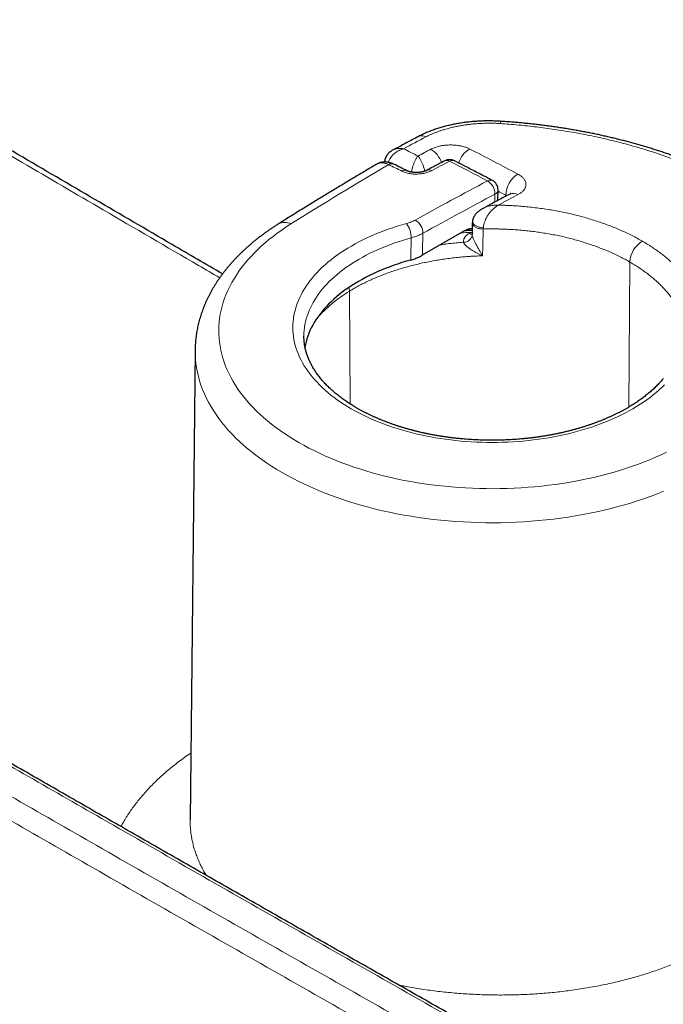
# Model space of a CAD drawing. Units: millimetres. Extents: x 8 to 633, y 12 to 272.
# Drawn here: x 502 to 533, y 71 to 118 of the extents above; entities that cross this region are included whole.
import ezdxf

# ---------------------------------------------------------------- set-up
doc = ezdxf.new("R2010")
doc.units = ezdxf.units.MM

msp = doc.modelspace()

# ---------------------------------------------------------------- linework, layer by layer
at = {"color": 7, "linetype": 'Continuous', "lineweight": 30}
for p, q in [((524.764, 108.935), (524.772, 109.432)), ((523.151, 107.475), (521.173, 106.333)), ((515.55, 102.5), (515.55, 102.499)), ((510.383, 101.826), (510.145, 79.547))]:
    msp.add_line(p, q, dxfattribs=at)
at = {"color": 252, "linetype": 'Continuous', "lineweight": 0}
for p, q in [((524.625, 109.232), (524.62, 108.859)), ((525.145, 109.183), (525.145, 109.138)), ((524.072, 107.579), (524.073, 107.636)), ((523.486, 107.421), (523.4, 107.371)), ((523.539, 107.437), (523.486, 107.421)), ((530.98, 99.122), (531.031, 106.013)), ((517.712, 104.628), (517.754, 99.269))]:
    msp.add_line(p, q, dxfattribs=at)
at = {"color": 252, "linetype": 'Continuous', "lineweight": 0, "flags": 128}
for points in [[(524.924, 112.691), (524.923, 112.691), (524.917, 112.689), (524.911, 112.684), (524.905, 112.676), (524.898, 112.664), (524.892, 112.649), (524.885, 112.63), (524.879, 112.609), (524.872, 112.584)], [(524.771, 109.381), (524.86, 109.334), (525.145, 109.183)], [(514.93, 107.818), (514.71, 107.676), (514.495, 107.53), (514.287, 107.382), (514.086, 107.23), (513.891, 107.076), (513.704, 106.918), (513.523, 106.759), (513.349, 106.596), (513.183, 106.431), (513.024, 106.263), (512.872, 106.094), (512.728, 105.922), (512.592, 105.748), (512.463, 105.572), (512.343, 105.394), (512.23, 105.215), (512.125, 105.034), (512.028, 104.851), (511.939, 104.667), (511.858, 104.482), (511.785, 104.296), (511.721, 104.108), (511.665, 103.92), (511.617, 103.731), (511.578, 103.542), (511.547, 103.351), (511.524, 103.161), (511.51, 102.97), (511.505, 102.779), (511.507, 102.588), (511.518, 102.397), (511.538, 102.207), (511.566, 102.017), (511.602, 101.827), (511.647, 101.638), (511.7, 101.449), (511.762, 101.261), (511.831, 101.075), (511.909, 100.889), (511.995, 100.705), (512.089, 100.522), (512.191, 100.34), (512.301, 100.16), (512.419, 99.982), (512.545, 99.805), (512.679, 99.63), (512.82, 99.458), (512.969, 99.287), (513.126, 99.119), (513.289, 98.953), (513.46, 98.789), (513.638, 98.629), (513.824, 98.47), (514.016, 98.315), (514.215, 98.162), (514.42, 98.013), (514.632, 97.866), (514.851, 97.723), (515.076, 97.583), (515.307, 97.446), (515.544, 97.313), (515.786, 97.183), (516.035, 97.057), (516.288, 96.934), (516.547, 96.816), (516.812, 96.701), (517.081, 96.59), (517.355, 96.483), (517.634, 96.38), (517.917, 96.281), (518.204, 96.187), (518.496, 96.097), (518.791, 96.011), (519.09, 95.929), (519.393, 95.852), (519.699, 95.779), (520.008, 95.711), (520.32, 95.648), (520.634, 95.589), (520.951, 95.534), (521.271, 95.485), (521.592, 95.44), (521.916, 95.4), (522.241, 95.364), (522.567, 95.333), (522.895, 95.308), (523.224, 95.287), (523.553, 95.271), (523.884, 95.259), (524.214, 95.253), (524.545, 95.251), (524.876, 95.255), (525.206, 95.263), (525.536, 95.276), (525.865, 95.294), (526.194, 95.316), (526.521, 95.344), (526.847, 95.376), (527.172, 95.413), (527.494, 95.455), (527.815, 95.502), (528.134, 95.553), (528.45, 95.609), (528.764, 95.67), (529.075, 95.735), (529.383, 95.805), (529.687, 95.879), (529.989, 95.958), (530.286, 96.041), (530.58, 96.128), (530.871, 96.22), (531.156, 96.316), (531.438, 96.416), (531.715, 96.521), (531.987, 96.629), (532.255, 96.741), (532.517, 96.858), (532.775, 96.978)], [(532.683, 100.181), (532.557, 100.058), (532.425, 99.937), (532.287, 99.818), (532.144, 99.701), (531.996, 99.587), (531.843, 99.474), (531.685, 99.364), (531.522, 99.257), (531.354, 99.151), (531.181, 99.049), (531.004, 98.949), (530.822, 98.852), (530.636, 98.757), (530.445, 98.666), (530.251, 98.577), (530.052, 98.491), (529.85, 98.409), (529.644, 98.329), (529.435, 98.253), (529.222, 98.18), (529.006, 98.11), (528.787, 98.043), (528.565, 97.98), (528.34, 97.92), (528.112, 97.863), (527.882, 97.81), (527.649, 97.76), (527.415, 97.714), (527.178, 97.672), (526.94, 97.633), (526.7, 97.598), (526.458, 97.566), (526.215, 97.538), (525.971, 97.514), (525.726, 97.493), (525.48, 97.476), (525.233, 97.463), (524.986, 97.454), (524.738, 97.448), (524.49, 97.446), (524.243, 97.448), (523.995, 97.453), (523.748, 97.463), (523.501, 97.476), (523.255, 97.492), (523.01, 97.513), (522.765, 97.537), (522.522, 97.565), (522.281, 97.596), (522.04, 97.632), (521.802, 97.67), (521.565, 97.713), (521.331, 97.759), (521.098, 97.808), (520.868, 97.861), (520.64, 97.918), (520.415, 97.977), (520.193, 98.041), (519.974, 98.107), (519.757, 98.177), (519.544, 98.25), (519.335, 98.327), (519.129, 98.406), (518.926, 98.489), (518.728, 98.574), (518.533, 98.663), (518.343, 98.754), (518.157, 98.848), (517.975, 98.946), (517.797, 99.045), (517.624, 99.148), (517.456, 99.253), (517.293, 99.36), (517.134, 99.47), (516.981, 99.583), (516.833, 99.697), (516.69, 99.814), (516.552, 99.933), (516.42, 100.054), (516.293, 100.177), (516.172, 100.302), (516.057, 100.428), (515.947, 100.557), (515.843, 100.687), (515.746, 100.818), (515.654, 100.951), (515.568, 101.085), (515.489, 101.221), (515.415, 101.357), (515.348, 101.495), (515.287, 101.634), (515.232, 101.773), (515.184, 101.913), (515.142, 102.054), (515.107, 102.196), (515.078, 102.338), (515.055, 102.481), (515.039, 102.623), (515.03, 102.766), (515.026, 102.909), (515.03, 103.052), (515.04, 103.195), (515.056, 103.338), (515.079, 103.48), (515.108, 103.622), (515.144, 103.764), (515.186, 103.905), (515.234, 104.045), (515.289, 104.185), (515.35, 104.323), (515.418, 104.461), (515.491, 104.598), (515.571, 104.733), (515.657, 104.867), (515.749, 105), (515.847, 105.131), (515.951, 105.261), (516.061, 105.389), (516.176, 105.516), (516.297, 105.641), (516.424, 105.764), (516.557, 105.885), (516.694, 106.003), (516.838, 106.12), (516.986, 106.235), (517.14, 106.347), (517.298, 106.457), (517.462, 106.564), (517.63, 106.669), (517.803, 106.772), (517.981, 106.871), (518.163, 106.968), (518.349, 107.063), (518.54, 107.154), (518.735, 107.242), (518.933, 107.328), (519.136, 107.41), (519.342, 107.49), (519.552, 107.566), (519.765, 107.639), (519.981, 107.709), (520.201, 107.775), (520.423, 107.838)], [(523.551, 107.877), (523.551, 107.861), (523.554, 107.837), (523.561, 107.814), (523.571, 107.791), (523.585, 107.768), (523.602, 107.746), (523.621, 107.725), (523.644, 107.705), (523.669, 107.686), (523.697, 107.668), (523.728, 107.652), (523.76, 107.637), (523.795, 107.623), (523.831, 107.611), (523.869, 107.601), (523.908, 107.593), (523.948, 107.587), (523.989, 107.582), (524.03, 107.579), (524.072, 107.579)], [(523.556, 107.948), (523.556, 107.942), (523.556, 107.922), (523.559, 107.901), (523.566, 107.88), (523.576, 107.859), (523.59, 107.839), (523.606, 107.819), (523.626, 107.799), (523.649, 107.78), (523.674, 107.761), (523.702, 107.744), (523.732, 107.727), (523.764, 107.711), (523.799, 107.697), (523.835, 107.684), (523.872, 107.672), (523.911, 107.662), (523.951, 107.653), (523.991, 107.646), (524.032, 107.64), (524.073, 107.636)], [(524.039, 106.306), (524.05, 106.713), (524.071, 107.535), (524.072, 107.579)], [(520.648, 107.157), (520.438, 107.098), (520.231, 107.035), (520.026, 106.969), (519.825, 106.9), (519.627, 106.828), (519.432, 106.753), (519.241, 106.675), (519.053, 106.595), (518.869, 106.511), (518.689, 106.425), (518.513, 106.336), (518.341, 106.244), (518.173, 106.15), (518.01, 106.053), (517.851, 105.954), (517.696, 105.853), (517.546, 105.749), (517.401, 105.643), (517.261, 105.535), (517.126, 105.424), (516.996, 105.312), (516.87, 105.198), (516.751, 105.082), (516.636, 104.964), (516.527, 104.844), (516.423, 104.723), (516.325, 104.6), (516.233, 104.476), (516.146, 104.351), (516.065, 104.224), (515.989, 104.096), (515.92, 103.967), (515.856, 103.837), (515.798, 103.706), (515.746, 103.574), (515.701, 103.442), (515.661, 103.309), (515.627, 103.175), (515.6, 103.041), (515.578, 102.906), (515.563, 102.771), (515.553, 102.636), (515.55, 102.501), (515.55, 102.5)], [(532.636, 95.131), (532.34, 95.013), (532.039, 94.9), (531.733, 94.791), (531.422, 94.687), (531.107, 94.587), (530.788, 94.492), (530.464, 94.402), (530.137, 94.316), (529.806, 94.236), (529.471, 94.16), (529.133, 94.089), (528.793, 94.023), (528.449, 93.962), (528.103, 93.906), (527.754, 93.856), (527.404, 93.81), (527.051, 93.77), (526.697, 93.735), (526.342, 93.705), (525.985, 93.68), (525.627, 93.661), (525.268, 93.647), (524.909, 93.638), (524.55, 93.634), (524.191, 93.636), (523.831, 93.643), (523.473, 93.655), (523.115, 93.673), (522.757, 93.696), (522.401, 93.724), (522.047, 93.757), (521.694, 93.795), (521.342, 93.839), (520.993, 93.888), (520.646, 93.942), (520.301, 94.001), (519.96, 94.065), (519.621, 94.134), (519.285, 94.208), (518.953, 94.287), (518.624, 94.371), (518.299, 94.459), (517.978, 94.553), (517.661, 94.651), (517.349, 94.754), (517.042, 94.861), (516.739, 94.973), (516.441, 95.089), (516.148, 95.209), (515.861, 95.334), (515.58, 95.463), (515.304, 95.596), (515.034, 95.733), (514.771, 95.874), (514.513, 96.019), (514.262, 96.167), (514.018, 96.32), (513.781, 96.475), (513.55, 96.635), (513.327, 96.797), (513.111, 96.963), (512.902, 97.132), (512.701, 97.304), (512.507, 97.478), (512.321, 97.656), (512.144, 97.836), (511.974, 98.019), (511.812, 98.204), (511.658, 98.392), (511.513, 98.582), (511.376, 98.773), (511.248, 98.967), (511.129, 99.163), (511.018, 99.36), (510.915, 99.559), (510.822, 99.759), (510.737, 99.961), (510.662, 100.164), (510.595, 100.368), (510.537, 100.573), (510.489, 100.778), (510.449, 100.984), (510.419, 101.191), (510.398, 101.398), (510.386, 101.605), (510.383, 101.813), (510.383, 101.826)]]:
    msp.add_lwpolyline(points, dxfattribs=at)
at = {"color": 7, "linetype": 'Continuous', "lineweight": 30, "flags": 128}
for points in [[(519.379, 110.766), (519.379, 110.763), (519.378, 110.762)], [(520.623, 106.108), (520.412, 106.048), (520.204, 105.984), (519.999, 105.918), (519.797, 105.848), (519.599, 105.775), (519.403, 105.699), (519.212, 105.621), (519.024, 105.539), (518.839, 105.455), (518.659, 105.367), (518.483, 105.277), (518.31, 105.185), (518.142, 105.09), (517.979, 104.992), (517.82, 104.892), (517.666, 104.789), (517.516, 104.685), (517.371, 104.577), (517.231, 104.468), (517.096, 104.357), (516.967, 104.244), (516.842, 104.128), (516.723, 104.011), (516.609, 103.892), (516.501, 103.772), (516.398, 103.65), (516.301, 103.526), (516.209, 103.401), (516.123, 103.274), (516.043, 103.146), (515.969, 103.018), (515.901, 102.888), (515.839, 102.757), (515.782, 102.625), (515.732, 102.492), (515.688, 102.359), (515.65, 102.225), (515.618, 102.09), (515.598, 101.99)]]:
    msp.add_lwpolyline(points, dxfattribs=at)
at = {"color": 252, "linetype": 'Continuous', "lineweight": 0}
for centre, radius, start, end in [((603.57, -45.058), 177.236, 117.63788, 118.02965), ((521.155, 111.61), 0.398, 59.9648, 113.6444), ((447.41, -35.278), 163.773, 63.30957, 63.57928), ((602.836, -42.93), 174.384, 117.77418, 117.99852), ((521.006, 110.378), 1.138, 18.2901, 59.9661), ((524.006, 110.398), 1.142, 120.8465, 164.1381), ((444.76, -42.768), 173.057, 62.10865, 62.96493), ((603.896, -43.553), 174.516, 117.81406, 118.13028), ((522.338, 110.594), 0.244, 58.3227, 114.3148), ((522.599, 110.591), 0.249, 66.3811, 122.3321), ((443.625, -43.509), 173.284, 62.26395, 62.93634), ((610.999, -45.159), 180.641, 120.40415, 122.12869), ((519.715, 110.426), 0.254, 67.0519, 122.687), ((446.058, -36.451), 164.44, 63.20137, 63.44302), ((520.334, 110.115), 0.253, 66.8519, 122.7249), ((521.487, 110.143), 0.243, 58.2243, 114.5425), ((608.982, -50.429), 181.301, 117.85517, 119.0885), ((524.404, 109.657), 0.247, 65.9666, 122.5302), ((523.891, 109.237), 0.734, 359.6221, 58.8287), ((526.322, 109.177), 1.176, 120.9952, 179.7096), ((524.525, 109.459), 0.248, 293.799, 353.8236), ((609.012, -50.457), 180.615, 117.85392, 119.08884), ((608.151, -47.067), 176.686, 117.81086, 118.15529), ((525.5, 108.865), 0.408, 57.8027, 113.1628), ((520.455, 107.363), 0.749, 1.0243, 58.97), ((514.633, 107.286), 0.609, 60.7287, 117.6735), ((519.493, 107.153), 1.155, 0.1999, 36.3644), ((524.474, 89.492), 17.956, 93.1542, 94.7082), ((523.147, 107.347), 0.395, 269.0082, 352.3149), ((523.532, 107.579), 0.246, 237.6388, 271.1204), ((523.689, 107.785), 0.417, 240.8521, 248.7689), ((532.249, 105.956), 1.218, 120.7433, 177.2967), ((517.121, 104.617), 0.592, 1.1309, 18.1717), ((521.055, 99.053), 6.5, 120.9419, 138.8107)]:
    msp.add_arc(centre, radius, start, end, dxfattribs=at)
at = {"color": 7, "linetype": 'Continuous', "lineweight": 30}
for centre, start, end in [((522.471, 110.373), 62.9376, 117.8146), ((524.272, 109.44), 0, 62.264), ((524.272, 109.44), 359.1341, 0)]:
    msp.add_arc(centre, 0.5, start, end, dxfattribs=at)
at = {"color": 252, "linetype": 'Continuous', "lineweight": 0}
for centre, major_axis, ratio, start_param, end_param in [((524.486, 1066.666), (6.341, 1019.593), 0.006175, 3.483592, 3.486648), ((525.9, 1065.835), (7.767, 1018.78), 0.007557, 3.484457, 3.487491)]:
    msp.add_ellipse(centre, major_axis=major_axis, ratio=ratio, start_param=start_param, end_param=end_param, dxfattribs=at)
for points, knots in [([(490.652, 117.483), (493.213, 115.982), (498.333, 112.98), (504.962, 109.106), (509.368, 106.534), (511.214, 105.459), (511.551, 105.263)], [0, 0, 0, 0, 0.367514, 0.735028, 0.9516, 1, 1, 1, 1]), ([(521.354, 111.955), (521.394, 111.975), (521.473, 112.016), (521.598, 112.073), (521.728, 112.129), (521.862, 112.182), (522.001, 112.233), (522.162, 112.286), (522.346, 112.341), (522.555, 112.396), (522.753, 112.441), (522.938, 112.477), (523.11, 112.507), (523.283, 112.532), (523.476, 112.556), (523.688, 112.576), (523.92, 112.592), (524.135, 112.6), (524.333, 112.602), (524.513, 112.601), (524.693, 112.595), (524.813, 112.588), (524.872, 112.584)], [0, 0, 0, 0, 0.043335, 0.086687, 0.130023, 0.173985, 0.217967, 0.26193, 0.322538, 0.383192, 0.443799, 0.490571, 0.537386, 0.5842, 0.630972, 0.691579, 0.752232, 0.812838, 0.859607, 0.906419, 0.953231, 1, 1, 1, 1]), ([(524.872, 112.584), (525.017, 112.574), (525.306, 112.554), (525.739, 112.516), (526.17, 112.474), (526.599, 112.425), (527.026, 112.371), (527.451, 112.312), (527.873, 112.247), (528.292, 112.176), (528.709, 112.1), (529.13, 112.018), (529.554, 111.928), (529.981, 111.831), (530.404, 111.728), (530.823, 111.619), (531.225, 111.508), (531.609, 111.395), (531.976, 111.282), (532.34, 111.164), (532.698, 111.042), (533.053, 110.915), (533.402, 110.784), (533.747, 110.648), (534.086, 110.508), (534.421, 110.364), (534.755, 110.214), (535.088, 110.057), (535.42, 109.893), (535.746, 109.725), (536.065, 109.553), (536.273, 109.435), (536.376, 109.376)], [0, 0, 0, 0, 0.033568, 0.067148, 0.100732, 0.134312, 0.16788, 0.201449, 0.235029, 0.268614, 0.302195, 0.335763, 0.371056, 0.406363, 0.441675, 0.476982, 0.512275, 0.544287, 0.57631, 0.608336, 0.640359, 0.672371, 0.704383, 0.736407, 0.768433, 0.800457, 0.832469, 0.865967, 0.899477, 0.932992, 0.966502, 1, 1, 1, 1]), ([(519.56, 110.746), (519.561, 110.75), (519.568, 110.773), (519.587, 110.816), (519.615, 110.875), (519.653, 110.94), (519.702, 111.009), (519.763, 111.08), (519.827, 111.144), (519.894, 111.2), (519.962, 111.248), (520.039, 111.295), (520.119, 111.334), (520.201, 111.366), (520.253, 111.381), (520.28, 111.388), (520.282, 111.389)], [0, 0, 0, 0, 0.010547, 0.077258, 0.144106, 0.210819, 0.302158, 0.393781, 0.48515, 0.566204, 0.647445, 0.728505, 0.832593, 0.913493, 0.99439, 1, 1, 1, 1]), ([(519.787, 111.336), (519.802, 111.343), (519.831, 111.358), (519.878, 111.375), (519.927, 111.39), (519.979, 111.4), (520.045, 111.408), (520.119, 111.41), (520.201, 111.403), (520.253, 111.395), (520.28, 111.389), (520.282, 111.389)], [0, 0, 0, 0, 0.102307, 0.2073, 0.312277, 0.419473, 0.526645, 0.708134, 0.848586, 0.990219, 1, 1, 1, 1]), ([(523.421, 111.379), (523.398, 111.39), (523.351, 111.413), (523.275, 111.443), (523.191, 111.473), (523.099, 111.499), (522.999, 111.522), (522.896, 111.541), (522.79, 111.555), (522.682, 111.565), (522.573, 111.569), (522.463, 111.569), (522.353, 111.565), (522.244, 111.555), (522.137, 111.541), (522.033, 111.522), (521.932, 111.498), (521.835, 111.471), (521.742, 111.439), (521.655, 111.403), (521.602, 111.377), (521.575, 111.363)], [0, 0, 0, 0, 0.047412, 0.09489, 0.142301, 0.1958, 0.24949, 0.303181, 0.35668, 0.410171, 0.463853, 0.517535, 0.571026, 0.624554, 0.678272, 0.73199, 0.785516, 0.839042, 0.892757, 0.946475, 1, 1, 1, 1]), ([(520.659, 110.279), (520.661, 110.29), (520.668, 110.329), (520.682, 110.396), (520.703, 110.478), (520.726, 110.557), (520.751, 110.633), (520.778, 110.704), (520.806, 110.771), (520.836, 110.835), (520.868, 110.895), (520.901, 110.95), (520.935, 110.999), (520.959, 111.029), (520.971, 111.043), (520.972, 111.044)], [0, 0, 0, 0, 0.036049, 0.125331, 0.214872, 0.304188, 0.389103, 0.474405, 0.559746, 0.644698, 0.731815, 0.819301, 0.9068, 0.993929, 1, 1, 1, 1]), ([(521.293, 110.323), (521.286, 110.35), (521.273, 110.405), (521.251, 110.486), (521.225, 110.565), (521.198, 110.639), (521.17, 110.709), (521.14, 110.776), (521.109, 110.839), (521.076, 110.898), (521.043, 110.952), (521.008, 111), (520.985, 111.029), (520.973, 111.043), (520.972, 111.044)], [0, 0, 0, 0, 0.091159, 0.184215, 0.276994, 0.365247, 0.453876, 0.54254, 0.630813, 0.721334, 0.812242, 0.903157, 0.993693, 1, 1, 1, 1]), ([(519.017, 110.658), (519.027, 110.664), (519.054, 110.681), (519.102, 110.699), (519.162, 110.714), (519.226, 110.722), (519.293, 110.721), (519.361, 110.713), (519.432, 110.696), (519.504, 110.673), (519.553, 110.651), (519.578, 110.64)], [0, 0, 0, 0, 0.066795, 0.181778, 0.296741, 0.415057, 0.533386, 0.64836, 0.763345, 0.881672, 1, 1, 1, 1]), ([(520.197, 110.328), (520.225, 110.315), (520.28, 110.289), (520.372, 110.257), (520.471, 110.23), (520.575, 110.209), (520.684, 110.195), (520.795, 110.186), (520.908, 110.185), (521.021, 110.19), (521.132, 110.202), (521.24, 110.22), (521.344, 110.244), (521.443, 110.274), (521.534, 110.308), (521.588, 110.336), (521.615, 110.349)], [0, 0, 0, 0, 0.0715686, 0.1433649, 0.2149325, 0.2865059, 0.3583075, 0.4298804, 0.5013611, 0.5730717, 0.644552, 0.7159386, 0.7875514, 0.8589369, 0.9294686, 1, 1, 1, 1]), ([(525.717, 109.211), (525.739, 109.223), (525.783, 109.247), (525.842, 109.286), (525.899, 109.33), (525.952, 109.378), (525.999, 109.431), (526.037, 109.485), (526.067, 109.542), (526.087, 109.599), (526.098, 109.657), (526.1, 109.715), (526.092, 109.773), (526.076, 109.831), (526.05, 109.888), (526.015, 109.943), (525.971, 109.997), (525.919, 110.048), (525.859, 110.097), (525.792, 110.144), (525.741, 110.172), (525.716, 110.186)], [0, 0, 0, 0, 0.046436, 0.092934, 0.13937, 0.193073, 0.246967, 0.300862, 0.354564, 0.408277, 0.462183, 0.516088, 0.569802, 0.62348, 0.677351, 0.73122, 0.784897, 0.838577, 0.892449, 0.94632, 1, 1, 1, 1]), ([(525.145, 109.183), (525.159, 109.177), (525.174, 109.17), (525.187, 109.162), (525.189, 109.161)], [0, 0, 0, 0, 0.841127, 1, 1, 1, 1]), ([(524.063, 108.56), (524.078, 108.568), (524.118, 108.589), (524.184, 108.617), (524.262, 108.645), (524.344, 108.669), (524.433, 108.688), (524.529, 108.703), (524.615, 108.711), (524.68, 108.713), (524.719, 108.713), (524.743, 108.713), (524.757, 108.713), (524.766, 108.713), (524.773, 108.712), (524.777, 108.712), (524.779, 108.712)], [0, 0, 0, 0, 0.069951, 0.189799, 0.298801, 0.408288, 0.536667, 0.665717, 0.8007, 0.879418, 0.926688, 0.955346, 0.972786, 0.98341, 0.992148, 1, 1, 1, 1]), ([(524.073, 107.636), (524.074, 107.653), (524.076, 107.688), (524.085, 107.745), (524.098, 107.807), (524.116, 107.874), (524.14, 107.941), (524.167, 108.009), (524.2, 108.08), (524.239, 108.152), (524.284, 108.226), (524.331, 108.296), (524.381, 108.361), (524.432, 108.422), (524.488, 108.482), (524.548, 108.541), (524.613, 108.597), (524.67, 108.641), (524.714, 108.672), (524.74, 108.688), (524.755, 108.698), (524.765, 108.704), (524.771, 108.707), (524.775, 108.71), (524.778, 108.711), (524.779, 108.712)], [0, 0, 0, 0, 0.04081, 0.081622, 0.130295, 0.17897, 0.229758, 0.28068, 0.33152, 0.3918, 0.452334, 0.512923, 0.573292, 0.63189, 0.690488, 0.758864, 0.827248, 0.897583, 0.938244, 0.96253, 0.977209, 0.986121, 0.991543, 0.995873, 1, 1, 1, 1]), ([(531.626, 107.003), (531.546, 107.048), (531.386, 107.139), (531.136, 107.268), (530.879, 107.394), (530.615, 107.514), (530.342, 107.63), (530.06, 107.742), (529.768, 107.849), (529.471, 107.951), (529.168, 108.047), (528.862, 108.136), (528.554, 108.218), (528.245, 108.294), (527.93, 108.363), (527.613, 108.427), (527.288, 108.484), (526.957, 108.536), (526.62, 108.582), (526.281, 108.621), (525.939, 108.653), (525.643, 108.676), (525.393, 108.691), (525.189, 108.7), (524.984, 108.708), (524.848, 108.711), (524.779, 108.712)], [0, 0, 0, 0, 0.0439634, 0.0879633, 0.1319769, 0.1759798, 0.2199458, 0.2651665, 0.3104256, 0.3556968, 0.4009547, 0.4461744, 0.4901622, 0.5341877, 0.5782261, 0.6222522, 0.6662406, 0.7115178, 0.7568339, 0.8021632, 0.8474798, 0.8927573, 0.9195463, 0.9463353, 0.9731678, 1, 1, 1, 1]), ([(520.841, 108.005), (520.81, 107.988), (520.749, 107.956), (520.647, 107.912), (520.539, 107.872), (520.462, 107.85), (520.423, 107.838)], [0, 0, 0, 0, 0.246319, 0.492638, 0.746322, 1, 1, 1, 1]), ([(524.072, 107.579), (524.151, 107.58), (524.31, 107.583), (524.548, 107.584), (524.786, 107.581), (525.025, 107.574), (525.263, 107.564), (525.525, 107.548), (525.807, 107.527), (526.112, 107.499), (526.414, 107.464), (526.715, 107.424), (527.016, 107.378), (527.316, 107.325), (527.616, 107.266), (527.913, 107.201), (528.206, 107.13), (528.491, 107.054), (528.769, 106.973), (529.039, 106.888), (529.305, 106.797), (529.565, 106.702), (529.823, 106.601), (530.076, 106.494), (530.326, 106.381), (530.569, 106.263), (530.805, 106.141), (530.956, 106.056), (531.031, 106.013)], [0, 0, 0, 0, 0.030963, 0.061931, 0.092894, 0.124045, 0.155201, 0.186352, 0.226437, 0.266554, 0.306682, 0.346798, 0.386883, 0.428125, 0.469405, 0.510698, 0.551977, 0.593219, 0.633309, 0.673431, 0.713564, 0.753688, 0.793779, 0.835, 0.876258, 0.917527, 0.958781, 1, 1, 1, 1]), ([(520.648, 107.157), (520.681, 107.167), (520.748, 107.186), (520.845, 107.218), (520.94, 107.252), (521.031, 107.291), (521.12, 107.332), (521.176, 107.362), (521.203, 107.376)], [0, 0, 0, 0, 0.164174, 0.328473, 0.492646, 0.66172, 0.830928, 1, 1, 1, 1]), ([(523.4, 107.371), (523.378, 107.358), (523.335, 107.332), (523.284, 107.291), (523.242, 107.25), (523.209, 107.211), (523.182, 107.17), (523.161, 107.127), (523.146, 107.085), (523.137, 107.041), (523.135, 106.997), (523.138, 106.968), (523.14, 106.953)], [0, 0, 0, 0, 0.117719, 0.23673, 0.330774, 0.424817, 0.521591, 0.618363, 0.712408, 0.806449, 0.903224, 1, 1, 1, 1]), ([(523.538, 107.295), (523.537, 107.303), (523.535, 107.314), (523.536, 107.325), (523.536, 107.328)], [0, 0, 0, 0, 0.730438, 1, 1, 1, 1]), ([(524.039, 106.306), (524.038, 106.307), (524.015, 106.344), (523.969, 106.419), (523.909, 106.519), (523.858, 106.608), (523.815, 106.685), (523.772, 106.763), (523.734, 106.835), (523.702, 106.897), (523.676, 106.95), (523.649, 107.005), (523.622, 107.064), (523.599, 107.116), (523.58, 107.161), (523.567, 107.196), (523.555, 107.231), (523.544, 107.266), (523.54, 107.285), (523.538, 107.295)], [0, 0, 0, 0, 0.005009, 0.12752, 0.250623, 0.327551, 0.404464, 0.482418, 0.560356, 0.609821, 0.659276, 0.709712, 0.760129, 0.822108, 0.854037, 0.885939, 0.922926, 0.960854, 1, 1, 1, 1]), ([(523.14, 106.953), (523.126, 106.952), (523.005, 106.942), (522.776, 106.921), (522.457, 106.885), (522.207, 106.854), (522.065, 106.832), (522.027, 106.826)], [0, 0, 0, 0, 0.037674, 0.32392, 0.610403, 0.896964, 1, 1, 1, 1]), ([(523.14, 106.953), (523.142, 106.944), (523.146, 106.926), (523.16, 106.896), (523.18, 106.864), (523.206, 106.831), (523.237, 106.797), (523.278, 106.758), (523.33, 106.714), (523.392, 106.666), (523.47, 106.612), (523.561, 106.553), (523.668, 106.491), (523.782, 106.429), (523.905, 106.367), (523.993, 106.326), (524.038, 106.307), (524.039, 106.306)], [0, 0, 0, 0, 0.037561, 0.07514, 0.113472, 0.15464, 0.19604, 0.237343, 0.30318, 0.369291, 0.435319, 0.538869, 0.642649, 0.746355, 0.87066, 0.994975, 1, 1, 1, 1]), ([(531.626, 107.003), (531.704, 106.957), (531.861, 106.864), (532.086, 106.72), (532.302, 106.572), (532.51, 106.42), (532.712, 106.262), (532.905, 106.099), (533.092, 105.931), (533.268, 105.759), (533.434, 105.584), (533.589, 105.408), (533.731, 105.23), (533.862, 105.051), (533.982, 104.87), (534.092, 104.686), (534.192, 104.499), (534.282, 104.308), (534.361, 104.113), (534.429, 103.917), (534.485, 103.72), (534.524, 103.549), (534.549, 103.404), (534.566, 103.287), (534.579, 103.169), (534.584, 103.09), (534.587, 103.05)], [0, 0, 0, 0, 0.043963, 0.087963, 0.131977, 0.17598, 0.219946, 0.265167, 0.310426, 0.355697, 0.400955, 0.446174, 0.490162, 0.534188, 0.578226, 0.622252, 0.666241, 0.711518, 0.756834, 0.802163, 0.84748, 0.892757, 0.919546, 0.946335, 0.973168, 1, 1, 1, 1]), ([(517.712, 104.628), (517.784, 104.671), (517.926, 104.757), (518.15, 104.88), (518.379, 104.999), (518.616, 105.113), (518.861, 105.224), (519.115, 105.332), (519.377, 105.435), (519.646, 105.533), (519.92, 105.626), (520.196, 105.712), (520.475, 105.792), (520.756, 105.866), (521.041, 105.935), (521.33, 105.998), (521.624, 106.056), (521.925, 106.108), (522.232, 106.155), (522.542, 106.196), (522.854, 106.231), (523.135, 106.257), (523.385, 106.276), (523.602, 106.289), (523.82, 106.299), (523.966, 106.304), (524.039, 106.306)], [0, 0, 0, 0, 0.043219, 0.086475, 0.129744, 0.173002, 0.216223, 0.260688, 0.30519, 0.349705, 0.394206, 0.438669, 0.481873, 0.525113, 0.568366, 0.611607, 0.654812, 0.699284, 0.743794, 0.788319, 0.83283, 0.877302, 0.907943, 0.938583, 0.969292, 1, 1, 1, 1]), ([(533.751, 102.188), (533.751, 102.215), (533.752, 102.288), (533.747, 102.407), (533.735, 102.545), (533.718, 102.683), (533.691, 102.834), (533.655, 102.997), (533.605, 103.173), (533.545, 103.348), (533.476, 103.521), (533.396, 103.695), (533.305, 103.868), (533.202, 104.042), (533.089, 104.213), (532.966, 104.382), (532.835, 104.546), (532.694, 104.707), (532.546, 104.863), (532.39, 105.017), (532.225, 105.167), (532.049, 105.315), (531.864, 105.462), (531.669, 105.606), (531.465, 105.746), (531.253, 105.883), (531.105, 105.97), (531.031, 106.013)], [0, 0, 0, 0, 0.019268, 0.051639, 0.084207, 0.11678, 0.149347, 0.191255, 0.233197, 0.275149, 0.317091, 0.358998, 0.402116, 0.445274, 0.488444, 0.531601, 0.574718, 0.616632, 0.658579, 0.700537, 0.742485, 0.7844, 0.827496, 0.87063, 0.913776, 0.956907, 1, 1, 1, 1]), ([(425.652, 101.351), (427.26, 100.361), (430.476, 98.379), (435.311, 95.418), (440.153, 92.465), (445.004, 89.521), (449.864, 86.586), (454.732, 83.659), (459.608, 80.742), (464.492, 77.833), (469.385, 74.933), (474.286, 72.043), (479.195, 69.161), (484.112, 66.288), (489.038, 63.423), (493.972, 60.568), (498.914, 57.722), (503.864, 54.885), (508.823, 52.056), (513.79, 49.237), (518.764, 46.426), (523.747, 43.625), (528.741, 40.831), (533.746, 38.044), (538.761, 35.265), (543.784, 32.496), (548.816, 29.735), (553.856, 26.983), (558.903, 24.24), (562.274, 22.419), (563.96, 21.508)], [0, 0, 0, 0, 0.0357, 0.071399, 0.107099, 0.142799, 0.178499, 0.214199, 0.249899, 0.285598, 0.321298, 0.356998, 0.392698, 0.428398, 0.464098, 0.499798, 0.535497, 0.571197, 0.606897, 0.642597, 0.678297, 0.713997, 0.749696, 0.785454, 0.821212, 0.856969, 0.892727, 0.928485, 0.964242, 1, 1, 1, 1]), ([(565.581, 46.117), (564.037, 46.967), (560.95, 48.667), (556.327, 51.222), (551.711, 53.781), (547.103, 56.344), (542.501, 58.911), (537.906, 61.482), (533.318, 64.058), (528.737, 66.637), (524.163, 69.221), (519.596, 71.809), (515.036, 74.401), (510.483, 76.997), (506.217, 79.437), (502.237, 81.721), (498.54, 83.846), (496.08, 85.265), (494.85, 85.975)], [0, 0, 0, 0, 0.064743, 0.129486, 0.19423, 0.258973, 0.323716, 0.388459, 0.453203, 0.517946, 0.582689, 0.647433, 0.712176, 0.776919, 0.841663, 0.894442, 0.947221, 1, 1, 1, 1]), ([(493.612, 85.265), (494.984, 84.474), (497.727, 82.892), (501.848, 80.523), (506.114, 78.078), (510.524, 75.558), (515.079, 72.963), (519.641, 70.371), (524.211, 67.784), (528.787, 65.202), (533.37, 62.623), (537.961, 60.048), (542.558, 57.478), (547.056, 54.971), (551.456, 52.526), (555.756, 50.144), (560.061, 47.765), (562.936, 46.182), (564.374, 45.39)], [0, 0, 0, 0, 0.0588155, 0.1176311, 0.1764467, 0.2411674, 0.3058883, 0.3706091, 0.4353298, 0.5000502, 0.5647713, 0.6294924, 0.6942128, 0.7589333, 0.8191999, 0.8794666, 0.9397334, 1, 1, 1, 1]), ([(563.941, 44.478), (562.503, 45.27), (559.627, 46.853), (555.321, 49.232), (551.021, 51.615), (546.621, 54.06), (542.122, 56.568), (537.524, 59.139), (532.933, 61.713), (528.349, 64.293), (523.772, 66.876), (519.202, 69.463), (514.638, 72.055), (510.082, 74.65), (505.672, 77.171), (501.406, 79.616), (497.284, 81.985), (494.54, 83.568), (493.169, 84.359)], [0, 0, 0, 0, 0.0602667, 0.1205334, 0.1808, 0.2410667, 0.3057872, 0.3705076, 0.4352287, 0.4999498, 0.5646702, 0.6293909, 0.6941117, 0.7588326, 0.8235533, 0.8823689, 0.9411845, 1, 1, 1, 1]), ([(506.858, 79.212), (506.897, 79.283), (506.978, 79.43), (507.113, 79.651), (507.259, 79.876), (507.415, 80.099), (507.58, 80.32), (507.756, 80.539), (507.94, 80.756), (508.134, 80.971), (508.337, 81.182), (508.548, 81.391), (508.768, 81.597), (508.997, 81.8), (509.235, 81.999), (509.485, 82.199), (509.749, 82.399), (509.982, 82.568), (510.128, 82.667), (510.178, 82.702)], [0, 0, 0, 0, 0.05576, 0.115617, 0.175467, 0.235291, 0.295629, 0.355991, 0.416362, 0.476725, 0.537062, 0.597399, 0.657761, 0.718132, 0.778494, 0.838832, 0.902678, 0.966554, 1, 1, 1, 1]), ([(510.146, 79.547), (510.145, 79.51), (510.143, 79.399), (510.152, 79.214), (510.171, 78.992), (510.201, 78.77), (510.243, 78.548), (510.295, 78.326), (510.359, 78.102), (510.436, 77.875), (510.526, 77.645), (510.627, 77.417), (510.739, 77.194), (510.834, 77.02), (510.894, 76.922), (510.91, 76.895)], [0, 0, 0, 0, 0.041251, 0.123997, 0.20671, 0.289424, 0.372169, 0.454914, 0.537628, 0.624593, 0.711596, 0.798598, 0.885563, 0.968272, 1, 1, 1, 1]), ([(520.063, 71.684), (520.134, 71.67), (520.337, 71.63), (520.669, 71.571), (521.059, 71.507), (521.446, 71.45), (521.834, 71.4), (522.225, 71.355), (522.617, 71.317), (523.011, 71.284), (523.406, 71.258), (523.809, 71.238), (524.219, 71.223), (524.636, 71.215), (525.053, 71.214), (525.462, 71.22), (525.864, 71.232), (526.258, 71.25), (526.651, 71.274), (527.043, 71.304), (527.432, 71.34), (527.819, 71.382), (528.203, 71.431), (528.591, 71.486), (528.983, 71.548), (529.377, 71.618), (529.767, 71.695), (530.146, 71.776), (530.514, 71.863), (530.872, 71.953), (531.225, 72.049), (531.572, 72.15), (531.914, 72.257), (532.251, 72.369), (532.581, 72.487), (532.911, 72.612), (533.24, 72.744), (533.566, 72.884), (533.886, 73.029), (534.092, 73.13), (534.195, 73.181)], [0, 0, 0, 0, 0.014737, 0.042222, 0.068369, 0.094527, 0.120684, 0.146832, 0.172979, 0.199137, 0.225294, 0.251442, 0.278934, 0.306439, 0.333943, 0.361436, 0.387589, 0.413751, 0.439914, 0.466067, 0.492219, 0.518382, 0.544544, 0.570697, 0.598195, 0.625704, 0.653213, 0.680711, 0.706865, 0.733029, 0.759193, 0.785347, 0.811501, 0.837665, 0.863829, 0.889983, 0.917481, 0.944992, 0.972502, 1, 1, 1, 1])]:
    msp.add_open_spline(points, degree=3, knots=knots, dxfattribs=at)
at = {"color": 7, "linetype": 'Continuous', "lineweight": 30}
for points, knots in [([(511.684, 105.446), (510.885, 105.911), (508.866, 107.088), (505.627, 108.979), (501.969, 111.117), (498.315, 113.255), (494.673, 115.388), (492.249, 116.809), (491.042, 117.516)], [0, 0, 0, 0, 0.116116, 0.293451, 0.470705, 0.647788, 0.824615, 1, 1, 1, 1]), ([(524.924, 112.691), (524.892, 112.693), (524.82, 112.698), (524.708, 112.703), (524.587, 112.707), (524.467, 112.71), (524.345, 112.711), (524.224, 112.71), (524.103, 112.708), (523.982, 112.703), (523.862, 112.698), (523.741, 112.69), (523.62, 112.681), (523.501, 112.67), (523.381, 112.658), (523.262, 112.644), (523.144, 112.628), (523.025, 112.611), (522.908, 112.592), (522.792, 112.571), (522.677, 112.549), (522.563, 112.525), (522.45, 112.5), (522.338, 112.473), (522.226, 112.444), (522.115, 112.414), (522.006, 112.381), (521.897, 112.348), (521.79, 112.312), (521.684, 112.275), (521.579, 112.236), (521.476, 112.196), (521.375, 112.154), (521.275, 112.111), (521.177, 112.065), (521.084, 112.02), (521.024, 111.989), (520.995, 111.974)], [0, 0, 0, 0, 0.022518, 0.051083, 0.079469, 0.1079, 0.136443, 0.164953, 0.193452, 0.221962, 0.250501, 0.279093, 0.307842, 0.336268, 0.364795, 0.393451, 0.422193, 0.450974, 0.479744, 0.508451, 0.536932, 0.565488, 0.594151, 0.622915, 0.651774, 0.68072, 0.709747, 0.738847, 0.768013, 0.797238, 0.826513, 0.855829, 0.885178, 0.914551, 0.943932, 0.972952, 1, 1, 1, 1]), ([(536.728, 109.39), (536.707, 109.403), (536.657, 109.431), (536.578, 109.476), (536.46, 109.543), (536.309, 109.626), (536.126, 109.725), (535.94, 109.822), (535.753, 109.918), (535.563, 110.013), (535.372, 110.106), (535.179, 110.197), (534.984, 110.288), (534.787, 110.376), (534.589, 110.464), (534.388, 110.549), (534.186, 110.634), (533.982, 110.717), (533.777, 110.798), (533.569, 110.878), (533.36, 110.956), (533.149, 111.033), (532.937, 111.109), (532.723, 111.182), (532.507, 111.255), (532.29, 111.325), (532.071, 111.395), (531.851, 111.462), (531.629, 111.528), (531.406, 111.592), (531.183, 111.655), (530.959, 111.716), (530.733, 111.775), (530.506, 111.832), (530.278, 111.888), (530.048, 111.942), (529.818, 111.995), (529.587, 112.046), (529.356, 112.095), (529.123, 112.142), (528.89, 112.188), (528.656, 112.231), (528.421, 112.274), (528.185, 112.314), (527.948, 112.353), (527.711, 112.39), (527.472, 112.425), (527.233, 112.459), (526.992, 112.49), (526.751, 112.521), (526.509, 112.549), (526.266, 112.576), (526.022, 112.601), (525.776, 112.624), (525.531, 112.646), (525.285, 112.666), (525.082, 112.681), (524.962, 112.689), (524.924, 112.691)], [0, 0, 0, 0, 0.006751, 0.015695, 0.02471, 0.04335, 0.061966, 0.080567, 0.099157, 0.117738, 0.136344, 0.154941, 0.173529, 0.192113, 0.210695, 0.22928, 0.24787, 0.266469, 0.28508, 0.303709, 0.322358, 0.340956, 0.35958, 0.378217, 0.396869, 0.415542, 0.434245, 0.452885, 0.471584, 0.490272, 0.508911, 0.527468, 0.545906, 0.564593, 0.583222, 0.601818, 0.620384, 0.638926, 0.657446, 0.67595, 0.69444, 0.71292, 0.731396, 0.74987, 0.768346, 0.786827, 0.805318, 0.823821, 0.842342, 0.860883, 0.87945, 0.898045, 0.916673, 0.935338, 0.95405, 0.972678, 0.991326, 1, 1, 1, 1]), ([(520.995, 111.975), (520.9, 111.924), (520.622, 111.779), (520.219, 111.566), (519.912, 111.402), (519.787, 111.336)], [0, 0, 0, 0, 0.2378024, 0.6894545, 1, 1, 1, 1]), ([(519.787, 111.336), (519.776, 111.33), (519.751, 111.316), (519.713, 111.292), (519.674, 111.265), (519.637, 111.236), (519.602, 111.205), (519.57, 111.173), (519.54, 111.14), (519.512, 111.105), (519.486, 111.068), (519.463, 111.029), (519.442, 110.989), (519.424, 110.948), (519.408, 110.905), (519.395, 110.861), (519.386, 110.817), (519.381, 110.785), (519.379, 110.768), (519.379, 110.766)], [0, 0, 0, 0, 0.051924, 0.11837, 0.183622, 0.247884, 0.31113, 0.373434, 0.434888, 0.495575, 0.555642, 0.621851, 0.680258, 0.74327, 0.80555, 0.867662, 0.929603, 0.991368, 1, 1, 1, 1]), ([(522.237, 110.816), (522.142, 110.765), (521.858, 110.615), (521.574, 110.464), (521.386, 110.364)], [0, 0, 0, 0, 0.337962, 1, 1, 1, 1]), ([(524.504, 109.882), (524.408, 109.933), (524.13, 110.079), (523.67, 110.318), (523.164, 110.58), (522.84, 110.746), (522.698, 110.819)], [0, 0, 0, 0, 0.159212, 0.461631, 0.764051, 1, 1, 1, 1]), ([(519.016, 110.659), (518.939, 110.614), (518.687, 110.466), (518.26, 110.213), (517.736, 109.902), (517.213, 109.587), (516.689, 109.271), (516.166, 108.952), (515.642, 108.63), (515.118, 108.306), (514.688, 108.038), (514.431, 107.877), (514.35, 107.826)], [0, 0, 0, 0, 0.049961, 0.162157, 0.274354, 0.386549, 0.498744, 0.610939, 0.723134, 0.835327, 0.947521, 1, 1, 1, 1]), ([(519.813, 110.659), (519.806, 110.663), (519.782, 110.675), (519.741, 110.693), (519.688, 110.713), (519.636, 110.729), (519.583, 110.743), (519.531, 110.752), (519.48, 110.759), (519.429, 110.762), (519.378, 110.762), (519.328, 110.759), (519.279, 110.753), (519.231, 110.744), (519.184, 110.732), (519.138, 110.717), (519.094, 110.699), (519.053, 110.68), (519.028, 110.665), (519.016, 110.659)], [0, 0, 0, 0, 0.028008, 0.0957653, 0.1628856, 0.2291423, 0.2946479, 0.3582123, 0.4205178, 0.4821815, 0.5431746, 0.6034812, 0.6631168, 0.7221057, 0.7804949, 0.8383223, 0.895642, 0.9525136, 1, 1, 1, 1]), ([(520.433, 110.348), (520.338, 110.396), (520.131, 110.501), (519.924, 110.604), (519.813, 110.66)], [0, 0, 0, 0, 0.463613, 1, 1, 1, 1]), ([(521.386, 110.364), (521.383, 110.362), (521.373, 110.357), (521.355, 110.348), (521.332, 110.338), (521.306, 110.328), (521.278, 110.318), (521.247, 110.308), (521.215, 110.299), (521.181, 110.291), (521.145, 110.284), (521.107, 110.277), (521.068, 110.271), (521.028, 110.267), (520.987, 110.263), (520.945, 110.261), (520.904, 110.26), (520.863, 110.26), (520.822, 110.261), (520.781, 110.264), (520.74, 110.268), (520.701, 110.272), (520.663, 110.278), (520.626, 110.285), (520.592, 110.293), (520.561, 110.301), (520.532, 110.309), (520.506, 110.318), (520.481, 110.327), (520.458, 110.336), (520.443, 110.343), (520.435, 110.347), (520.434, 110.348)], [0, 0, 0, 0, 0.019442, 0.051373, 0.08382, 0.116786, 0.150237, 0.184341, 0.218125, 0.252531, 0.287487, 0.322919, 0.358731, 0.394815, 0.43106, 0.467347, 0.503498, 0.539194, 0.574966, 0.611265, 0.647859, 0.684492, 0.720822, 0.756592, 0.791559, 0.825516, 0.858291, 0.890243, 0.924117, 0.957423, 0.990329, 1, 1, 1, 1]), ([(525.339, 109.24), (525.243, 109.19), (524.965, 109.043), (524.539, 108.816), (524.21, 108.639), (524.062, 108.56)], [0, 0, 0, 0, 0.225226, 0.652998, 1, 1, 1, 1]), ([(525.379, 109.265), (525.379, 109.265), (525.379, 109.265), (525.378, 109.264), (525.375, 109.262), (525.369, 109.258), (525.361, 109.253), (525.351, 109.247), (525.343, 109.242), (525.339, 109.24)], [0, 0, 0, 0, 0.020859, 0.17539, 0.332353, 0.509109, 0.685271, 0.861923, 1, 1, 1, 1]), ([(524.063, 108.56), (524.058, 108.558), (524.036, 108.546), (523.998, 108.524), (523.949, 108.495), (523.904, 108.464), (523.861, 108.432), (523.82, 108.399), (523.783, 108.366), (523.749, 108.332), (523.718, 108.298), (523.69, 108.264), (523.664, 108.228), (523.641, 108.192), (523.621, 108.155), (523.603, 108.118), (523.588, 108.08), (523.575, 108.042), (523.565, 108.001), (523.559, 107.97), (523.557, 107.952), (523.557, 107.948)], [0, 0, 0, 0, 0.019735, 0.090867, 0.159288, 0.225606, 0.290272, 0.353609, 0.414283, 0.471178, 0.526468, 0.580391, 0.63318, 0.685029, 0.736156, 0.786673, 0.834046, 0.882651, 0.934234, 0.985738, 1, 1, 1, 1]), ([(514.35, 107.826), (514.324, 107.81), (514.25, 107.763), (514.13, 107.685), (513.989, 107.591), (513.85, 107.496), (513.714, 107.399), (513.58, 107.301), (513.449, 107.202), (513.319, 107.101), (513.193, 106.999), (513.068, 106.896), (512.946, 106.792), (512.827, 106.686), (512.71, 106.58), (512.596, 106.472), (512.484, 106.363), (512.375, 106.253), (512.269, 106.141), (512.165, 106.029), (512.064, 105.916), (511.966, 105.802), (511.871, 105.687), (511.779, 105.571), (511.689, 105.454), (511.602, 105.336), (511.518, 105.217), (511.437, 105.098), (511.359, 104.978), (511.284, 104.857), (511.212, 104.736), (511.143, 104.614), (511.077, 104.491), (511.014, 104.368), (510.953, 104.244), (510.896, 104.12), (510.842, 103.995), (510.791, 103.87), (510.743, 103.744), (510.698, 103.618), (510.656, 103.492), (510.616, 103.366), (510.58, 103.239), (510.547, 103.112), (510.517, 102.985), (510.49, 102.857), (510.466, 102.73), (510.445, 102.602), (510.427, 102.474), (510.412, 102.346), (510.4, 102.218), (510.391, 102.09), (510.386, 101.962), (510.383, 101.874), (510.383, 101.829), (510.383, 101.826)], [0, 0, 0, 0, 0.0106738, 0.0307186, 0.050765, 0.070809, 0.0908489, 0.1108836, 0.1309117, 0.1509318, 0.1709422, 0.1909409, 0.2109259, 0.2308959, 0.2508482, 0.2707811, 0.2906926, 0.3105802, 0.3304415, 0.3502743, 0.3700768, 0.389846, 0.4095797, 0.4292761, 0.4489328, 0.4685477, 0.488119, 0.5076448, 0.5271237, 0.5465539, 0.5659347, 0.5852641, 0.6045423, 0.6237687, 0.6429427, 0.6620642, 0.6811339, 0.7001524, 0.7191203, 0.7380388, 0.7569093, 0.7757336, 0.7945143, 0.8132522, 0.831951, 0.8506125, 0.8692406, 0.8878375, 0.9064063, 0.9249511, 0.9434748, 0.9619816, 0.9804744, 0.9989574, 1, 1, 1, 1]), ([(523.543, 107.585), (523.541, 107.586), (523.526, 107.589), (523.495, 107.59), (523.45, 107.587), (523.402, 107.579), (523.354, 107.566), (523.304, 107.549), (523.253, 107.528), (523.202, 107.504), (523.168, 107.484), (523.151, 107.475)], [0, 0, 0, 0, 0.014458, 0.134784, 0.255123, 0.378681, 0.502261, 0.625807, 0.749364, 0.874678, 1, 1, 1, 1]), ([(523.541, 107.516), (523.532, 107.516), (523.463, 107.512), (523.345, 107.506), (523.236, 107.498), (523.188, 107.495)], [0, 0, 0, 0, 0.076081, 0.5863, 1, 1, 1, 1]), ([(523.551, 107.877), (523.55, 107.86), (523.545, 107.677), (523.54, 107.494), (523.536, 107.328)], [0, 0, 0, 0, 0.0937686, 1, 1, 1, 1]), ([(523.556, 107.948), (523.555, 107.934), (523.552, 107.91), (523.551, 107.886), (523.551, 107.877)], [0, 0, 0, 0, 0.600331, 1, 1, 1, 1]), ([(523.536, 107.328), (523.536, 107.327), (523.536, 107.321), (523.535, 107.311), (523.532, 107.302), (523.53, 107.297), (523.529, 107.295), (523.529, 107.295), (523.529, 107.295)], [0, 0, 0, 0, 0.095387, 0.349549, 0.563396, 0.752625, 0.924477, 1, 1, 1, 1]), ([(520.623, 106.108), (520.656, 106.118), (520.723, 106.137), (520.819, 106.17), (520.912, 106.205), (521.003, 106.245), (521.091, 106.287), (521.146, 106.318), (521.173, 106.333)], [0, 0, 0, 0, 0.1642233, 0.3285706, 0.4927915, 0.6618167, 0.8309786, 1, 1, 1, 1]), ([(532.621, 100.477), (532.61, 100.463), (532.576, 100.423), (532.518, 100.356), (532.447, 100.277), (532.373, 100.198), (532.296, 100.12), (532.217, 100.043), (532.135, 99.966), (532.051, 99.891), (531.964, 99.816), (531.875, 99.741), (531.783, 99.668), (531.689, 99.595), (531.593, 99.524), (531.494, 99.453), (531.393, 99.383), (531.289, 99.314), (531.184, 99.246), (531.076, 99.179), (530.965, 99.113), (530.853, 99.048), (530.738, 98.984), (530.622, 98.922), (530.503, 98.86), (530.382, 98.8), (530.26, 98.74), (530.135, 98.682), (530.008, 98.626), (529.88, 98.57), (529.749, 98.516), (529.617, 98.463), (529.483, 98.411), (529.348, 98.361), (529.21, 98.312), (529.072, 98.264), (528.931, 98.218), (528.789, 98.173), (528.646, 98.13), (528.501, 98.088), (528.355, 98.047), (528.207, 98.009), (528.058, 97.971), (527.908, 97.935), (527.757, 97.901), (527.605, 97.868), (527.451, 97.837), (527.297, 97.807), (527.141, 97.779), (526.985, 97.752), (526.828, 97.728), (526.67, 97.704), (526.511, 97.683), (526.352, 97.662), (526.192, 97.644), (526.031, 97.627), (525.87, 97.612), (525.708, 97.599), (525.546, 97.587), (525.384, 97.577), (525.221, 97.569), (525.058, 97.562), (524.895, 97.557), (524.731, 97.553), (524.568, 97.552), (524.405, 97.552), (524.241, 97.553), (524.078, 97.557), (523.915, 97.562), (523.752, 97.568), (523.589, 97.577), (523.426, 97.587), (523.264, 97.599), (523.103, 97.612), (522.941, 97.627), (522.781, 97.644), (522.621, 97.662), (522.461, 97.682), (522.302, 97.704), (522.145, 97.727), (521.987, 97.752), (521.831, 97.779), (521.676, 97.807), (521.521, 97.837), (521.368, 97.868), (521.215, 97.901), (521.064, 97.935), (520.914, 97.971), (520.765, 98.009), (520.618, 98.047), (520.471, 98.088), (520.326, 98.13), (520.183, 98.173), (520.041, 98.218), (519.9, 98.264), (519.762, 98.312), (519.624, 98.361), (519.489, 98.411), (519.355, 98.463), (519.223, 98.516), (519.092, 98.57), (518.964, 98.626), (518.837, 98.682), (518.712, 98.74), (518.59, 98.8), (518.469, 98.86), (518.35, 98.922), (518.234, 98.984), (518.119, 99.048), (518.007, 99.113), (517.897, 99.179), (517.789, 99.246), (517.683, 99.314), (517.58, 99.383), (517.478, 99.453), (517.38, 99.523), (517.283, 99.595), (517.189, 99.668), (517.098, 99.741), (517.009, 99.815), (516.922, 99.89), (516.838, 99.966), (516.756, 100.042), (516.677, 100.119), (516.601, 100.197), (516.527, 100.275), (516.455, 100.354), (516.387, 100.434), (516.321, 100.514), (516.257, 100.594), (516.196, 100.676), (516.138, 100.757), (516.082, 100.839), (516.029, 100.922), (515.979, 101.005), (515.932, 101.089), (515.887, 101.173), (515.845, 101.257), (515.805, 101.342), (515.769, 101.427), (515.735, 101.513), (515.704, 101.599), (515.675, 101.685), (515.65, 101.772), (515.627, 101.859), (515.607, 101.946), (515.591, 102.034), (515.576, 102.122), (515.565, 102.21), (515.557, 102.299), (515.552, 102.387), (515.55, 102.454), (515.55, 102.492), (515.55, 102.5)], [0, 0, 0, 0, 0.003444, 0.010113, 0.016774, 0.023428, 0.030074, 0.036713, 0.043348, 0.049978, 0.056603, 0.063226, 0.069846, 0.076465, 0.083081, 0.089697, 0.096312, 0.102927, 0.109541, 0.116157, 0.122772, 0.129389, 0.136006, 0.142624, 0.149244, 0.155865, 0.162488, 0.169112, 0.175738, 0.182366, 0.188995, 0.195626, 0.202259, 0.208894, 0.21553, 0.222169, 0.228809, 0.23545, 0.242094, 0.248739, 0.255386, 0.262034, 0.268684, 0.275335, 0.281988, 0.288642, 0.295298, 0.301954, 0.308612, 0.315271, 0.321931, 0.328592, 0.335254, 0.341917, 0.348581, 0.355246, 0.361911, 0.368576, 0.375243, 0.381909, 0.388577, 0.395244, 0.401912, 0.40858, 0.415248, 0.421916, 0.428584, 0.435253, 0.441921, 0.448588, 0.455256, 0.461923, 0.468589, 0.475256, 0.481921, 0.488586, 0.49525, 0.501914, 0.508577, 0.515238, 0.521899, 0.528559, 0.535218, 0.541875, 0.548531, 0.555186, 0.56184, 0.568492, 0.575143, 0.581792, 0.58844, 0.595086, 0.60173, 0.608373, 0.615014, 0.621653, 0.62829, 0.634926, 0.641559, 0.648191, 0.654821, 0.661448, 0.668074, 0.674698, 0.681321, 0.687941, 0.69456, 0.701177, 0.707793, 0.714407, 0.721021, 0.727633, 0.734244, 0.740854, 0.747464, 0.754075, 0.760685, 0.767296, 0.773907, 0.78052, 0.787135, 0.793753, 0.800374, 0.806998, 0.813627, 0.820261, 0.826902, 0.833549, 0.840205, 0.846871, 0.853547, 0.860234, 0.866935, 0.87365, 0.880381, 0.887129, 0.893895, 0.900681, 0.907489, 0.914318, 0.921171, 0.928049, 0.934951, 0.941878, 0.94883, 0.955806, 0.962806, 0.969827, 0.976867, 0.983925, 0.990996, 0.998078, 1, 1, 1, 1]), ([(426.64, 99.329), (427.349, 98.892), (428.837, 97.974), (431.109, 96.578), (433.452, 95.14), (435.797, 93.704), (438.145, 92.27), (440.495, 90.838), (442.847, 89.409), (445.2, 87.981), (447.556, 86.555), (449.914, 85.132), (452.274, 83.71), (454.635, 82.291), (456.999, 80.873), (459.364, 79.458), (461.732, 78.045), (464.102, 76.633), (466.473, 75.224), (468.847, 73.817), (471.222, 72.412), (473.6, 71.009), (475.979, 69.609), (478.361, 68.21), (480.744, 66.813), (483.129, 65.418), (485.517, 64.026), (487.906, 62.635), (490.298, 61.247), (492.691, 59.86), (495.086, 58.476), (497.484, 57.094), (499.883, 55.714), (502.284, 54.336), (504.687, 52.96), (507.092, 51.586), (509.498, 50.214), (511.907, 48.845), (514.317, 47.478), (516.73, 46.112), (519.144, 44.749), (521.56, 43.388), (523.978, 42.029), (526.398, 40.672), (528.82, 39.318), (531.243, 37.965), (533.669, 36.615), (536.096, 35.267), (538.526, 33.921), (540.957, 32.577), (543.39, 31.235), (545.825, 29.895), (548.262, 28.557), (550.7, 27.222), (553.141, 25.888), (555.584, 24.557), (558.028, 23.228), (560.474, 21.901), (562.807, 20.638), (564.327, 19.818), (565.03, 19.438)], [0, 0, 0, 0, 0.015738, 0.033045, 0.05035, 0.067655, 0.084961, 0.10227, 0.119579, 0.136887, 0.154196, 0.171505, 0.188814, 0.206123, 0.223432, 0.240741, 0.25805, 0.27536, 0.292669, 0.309979, 0.327289, 0.3446, 0.36191, 0.379221, 0.396532, 0.413844, 0.431155, 0.448467, 0.46578, 0.483093, 0.500406, 0.51772, 0.535034, 0.552347, 0.569659, 0.586972, 0.604284, 0.621596, 0.638908, 0.656219, 0.67353, 0.690841, 0.708152, 0.725462, 0.742772, 0.760083, 0.777393, 0.794703, 0.812013, 0.829323, 0.846633, 0.863943, 0.881252, 0.898562, 0.915872, 0.933182, 0.950492, 0.967797, 0.985103, 1, 1, 1, 1]), ([(565.844, 46.107), (565.532, 46.279), (564.381, 46.911), (562.393, 48.007), (559.881, 49.393), (557.365, 50.784), (554.848, 52.178), (552.329, 53.575), (549.813, 54.973), (547.298, 56.372), (544.786, 57.773), (542.275, 59.175), (539.767, 60.578), (537.261, 61.982), (534.757, 63.388), (532.255, 64.794), (529.755, 66.202), (527.257, 67.612), (524.761, 69.022), (522.268, 70.434), (519.776, 71.847), (517.287, 73.261), (514.799, 74.676), (512.314, 76.093), (509.834, 77.509), (507.356, 78.927), (504.878, 80.346), (502.399, 81.77), (499.922, 83.193), (497.497, 84.59), (495.899, 85.512), (495.124, 85.959)], [0, 0, 0, 0, 0.013098, 0.048224, 0.083422, 0.118613, 0.153953, 0.189294, 0.224634, 0.259975, 0.295315, 0.330656, 0.365996, 0.401337, 0.436677, 0.472018, 0.507358, 0.542699, 0.57804, 0.61338, 0.648721, 0.684061, 0.719402, 0.754743, 0.790083, 0.825276, 0.860656, 0.89604, 0.931407, 0.966742, 1, 1, 1, 1])]:
    msp.add_open_spline(points, degree=3, knots=knots, dxfattribs=at)

doc.saveas('drawing.dxf')
